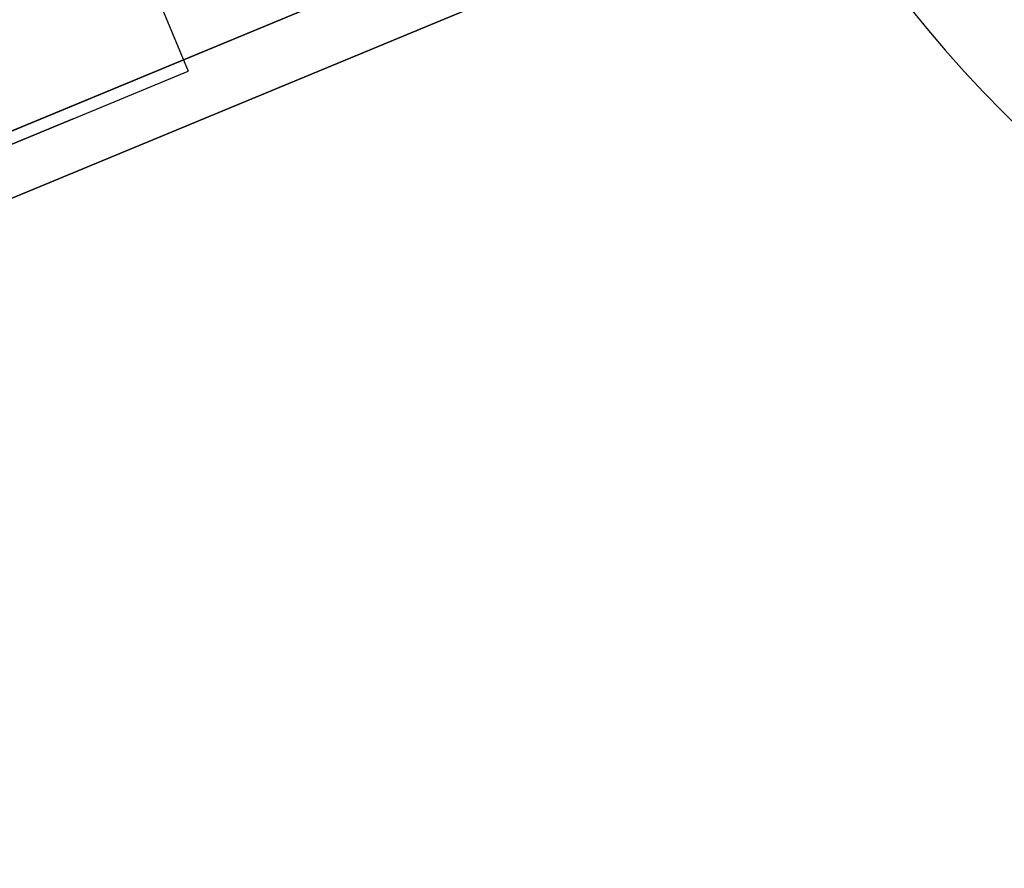
# Model space of a CAD drawing. Units: millimetres. Extents: x -341 to 410, y -221 to 371.
# Drawn here: x -85 to -81, y 188 to 191 of the extents above; entities that cross this region are included whole.
import ezdxf

# ---------------------------------------------------------------- set-up
doc = ezdxf.new("R2010")
doc.units = ezdxf.units.MM
doc.header["$LTSCALE"] = 2.42
doc.header["$MEASUREMENT"] = 0
doc.header["$PDMODE"] = 3
doc.header["$PDSIZE"] = 0.3125
doc.layers.get('0').update_dxf_attribs({"linetype": 'CONTINUOUS'})
doc.layers.get('Defpoints').update_dxf_attribs({"linetype": 'CONTINUOUS'})
doc.layers.add('DDIM', color=1, linetype='CONTINUOUS')
doc.layers.add('dim', color=5, linetype='CONTINUOUS')
doc.dimstyles.get("Standard").update_dxf_attribs({"dimtxt": 0.15, "dimasz": 0.3, "dimexe": 0.18, "dimexo": 0.0625, "dimgap": 0.09, "dimtad": 0, "dimtih": 1, "dimtoh": 1, "dimdec": 3, "dimzin": 4, "dimdsep": 46, "dimtxsty": 'Standard', "dimcen": 0.09, "dimadec": 0, "dimazin": 0, "dimtol": 1, "dimtp": 0.015, "dimtm": 0.015, "dimtfac": 1, "dimtdec": 3, "dimtofl": 0, "dimtmove": 0, "dimatfit": 3, "dimfxl": 0, "dimtolj": 1, "dimtzin": 4, "dimarcsym": 0})

# ---------------------------------------------------------------- blocks, each defined once
blk = doc.blocks.new('*D0')
at = {"layer": 'Defpoints', "color": 0}
for p in [(102.0454, 202.0577), (-288.5215, 135.451), (21.2992, 7.1191)]:
    blk.add_point(p, dxfattribs=at)
at = {"layer": 'dim', "color": 0, "lineweight": 0}
for p, q in [((101.7913, 202.1629), (-208.507, 330.6927)), ((-209.6887, 325.7702), (-246.4543, 237.0103)), ((-286.6081, 140.0704), (-249.8425, 228.8303)), ((21.0451, 7.2243), (-289.2532, 135.7541))]:
    blk.add_line(p, q, dxfattribs=at)
at = {"layer": 'dim', "color": 0}
for points in [[(-210.4586, 326.0891), (-208.9188, 325.4513), (-207.7753, 330.3896)], [(-287.378, 140.3893), (-285.8382, 139.7515), (-288.5215, 135.451)]]:
    blk.add_solid(points, dxfattribs=at)
at = {"layer": 'dim', "color": 0, "insert": (-248.1484, 232.9203), "char_height": 8, "attachment_point": 5}
blk.add_mtext('\\A1;211.00', dxfattribs=at)
blk = doc.blocks.new('*D11')
at = {"layer": 'DDIM', "color": 0, "lineweight": 0}
for p, q in [((88.206, 169.3652), (-171.927, 277.1158)), ((-173.1087, 272.1934), (-203.0291, 199.9591)), ((-236.3378, 119.5449), (-206.4174, 191.7791)), ((21.1501, 7.4779), (-238.9829, 115.2286))]:
    blk.add_line(p, q, dxfattribs=at)
at = {"layer": 'DDIM', "color": 0}
for points in [[(-173.8786, 272.5123), (-172.3388, 271.8744), (-171.1953, 276.8127)], [(-237.1077, 119.8638), (-235.5679, 119.226), (-238.2512, 114.9255)]]:
    blk.add_solid(points, dxfattribs=at)
at = {"layer": 'Defpoints', "color": 0}
for p in [(88.4601, 169.26), (-238.2512, 114.9255), (21.4042, 7.3727)]:
    blk.add_point(p, dxfattribs=at)
at = {"layer": 'DDIM', "color": 0, "insert": (-204.7232, 195.8691), "char_height": 8, "attachment_point": 5}
blk.add_mtext('\\A1;175.23', dxfattribs=at)

msp = doc.modelspace()

# ---------------------------------------------------------------- linework, layer by layer
at = {"color": 6, "linetype": 'Continuous'}
for p, q in [((-85.7609, 193.5394), (-84.7276, 191.0449)), ((-85.7609, 193.5394), (-84.7276, 191.0449)), ((-83.6164, 191.5593), (-89.8064, 188.9954)), ((-89.8064, 188.9954), (-83.6164, 191.5593)), ((-83.2897, 191.424), (-89.9417, 188.6687)), ((-89.8955, 188.6879), (-83.3359, 191.4049)), ((-85.1896, 190.8536), (-84.7276, 191.0449)), ((-85.1896, 190.8536), (-84.7276, 191.0449)), ((-85.1896, 190.8536), (-88.1922, 189.6099)), ((-88.1922, 189.6099), (-85.1896, 190.8536))]:
    msp.add_line(p, q, dxfattribs=at)
at = {"color": 7, "linetype": 'Continuous'}
msp.add_line((-82.2164, 191.8686), (-91.5747, 187.9923), dxfattribs=at)
for centre, radius, start, end in [((21.2992, 7.1191), 225, 99.46446, 125.512485), ((-77.9246, 194.404), 4.986, 122.8882, 289.8447), ((-77.9246, 194.404), 4.1155, 115.0621, 295.0621)]:
    msp.add_arc(centre, radius, start, end, dxfattribs=at)
at = {"layer": 'dim'}
msp.add_circle((21.2992, 7.1191), 228, dxfattribs=at)

# ---------------------------------------------------------------- dimensions: what is measured, and where the dimension line sits
at = {"layer": 'DDIM'}
dim = msp.add_aligned_dim(p1=(88.4601, 169.26), p2=(21.4042, 7.3727), distance=-281.049, dimstyle='Standard', override={"dimtxt": 8, "dimasz": 5, "dimexe": 0.792, "dimexo": 0.275, "dimdec": 2, "dimzin": 0, "dimdsep": 0, "dimcen": 0.396, "dimtol": 0, "dimtdec": 2, "dimtzin": 0, "dimlwd": 0, "dimlwe": 0}, dxfattribs=at)
dim.commit()
dim.dimension.update_dxf_attribs({"geometry": '*D11', "text_midpoint": (-204.7232, 195.8691)})
at = {"layer": 'dim'}
dim = msp.add_aligned_dim(p1=(102.0454, 202.0577), p2=(21.2992, 7.1191), distance=-335.3475, dimstyle='Standard', override={"dimtxt": 8, "dimasz": 5, "dimexe": 0.792, "dimexo": 0.275, "dimdec": 2, "dimzin": 0, "dimdsep": 0, "dimcen": 0.396, "dimtol": 0, "dimtdec": 2, "dimtzin": 0, "dimlwd": 0, "dimlwe": 0}, dxfattribs=at)
dim.commit()
dim.dimension.update_dxf_attribs({"geometry": '*D0', "text_midpoint": (-248.1484, 232.9203)})

doc.saveas('drawing.dxf')
